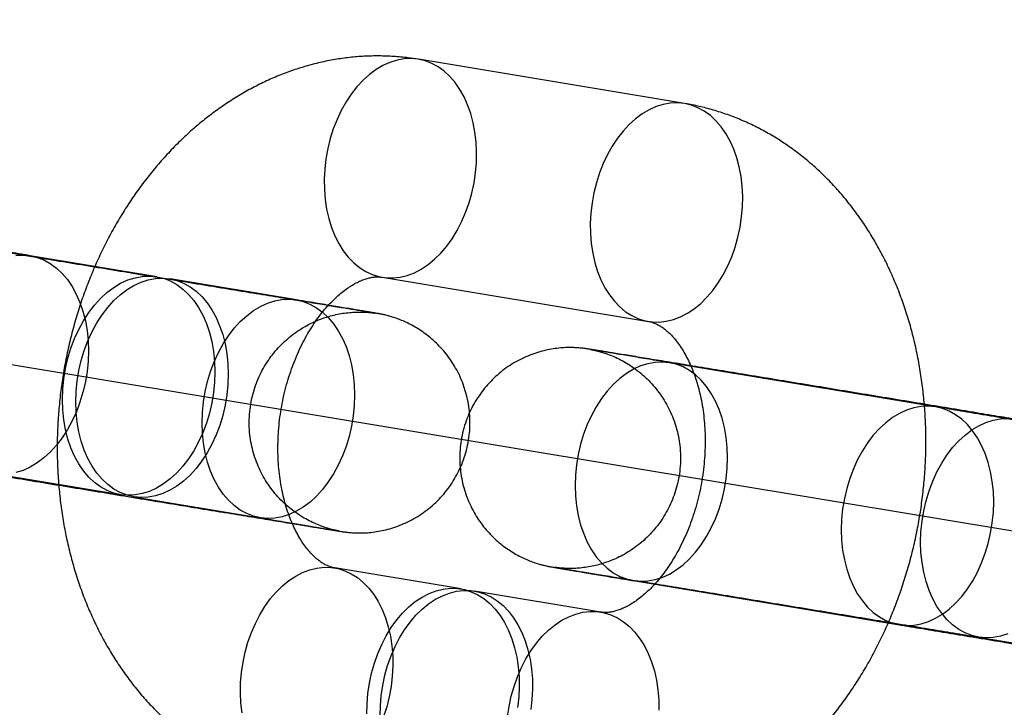
# Model space of a CAD drawing. Units: millimetres. Extents: x -1597 to 13450, y 510 to 47469.
# Drawn here: x 2818 to 2845, y 21204 to 21223 of the extents above; entities that cross this region are included whole.
import ezdxf

# ---------------------------------------------------------------- set-up
doc = ezdxf.new("R2010")
doc.units = ezdxf.units.MM

msp = doc.modelspace()

# ---------------------------------------------------------------- linework, layer by layer
at = {"color": 7, "linetype": 'Continuous'}
msp.add_line((3536.212, 21094.235), (2522.138, 21262.49), dxfattribs=at)
at = {"color": 7, "linetype": 'Continuous', "lineweight": 25}
for p, q in [((2835.9, 21220.568), (2828.666, 21221.768)), ((2821.552, 21215.864), (2818.116, 21216.434)), ((2825.35, 21215.234), (2821.914, 21215.804)), ((2827.684, 21215.849), (2834.918, 21214.649)), ((2842.723, 21212.329), (2835.49, 21213.529)), ((2817.134, 21210.515), (2820.57, 21209.945)), ((2820.931, 21209.885), (2824.367, 21209.315)), ((2829.826, 21207.384), (2826.39, 21207.954)), ((2834.507, 21207.61), (2841.741, 21206.41)), ((2833.624, 21206.754), (2830.188, 21207.324)), ((2843.898, 21206.074), (2847.334, 21205.504))]:
    msp.add_line(p, q, dxfattribs=at)
at = {"color": 7, "linetype": 'Continuous', "lineweight": 25, "flags": 128}
for points in [[(2828.663, 21221.769), (2828.473, 21221.786), (2828.279, 21221.778), (2828.085, 21221.744), (2827.892, 21221.683), (2827.701, 21221.598), (2827.514, 21221.488), (2827.333, 21221.354), (2827.16, 21221.198), (2826.995, 21221.021), (2826.841, 21220.825), (2826.698, 21220.611), (2826.569, 21220.381), (2826.454, 21220.137), (2826.353, 21219.882), (2826.269, 21219.617), (2826.202, 21219.345), (2826.151, 21219.068), (2826.119, 21218.789), (2826.105, 21218.51), (2826.109, 21218.234), (2826.131, 21217.963), (2826.171, 21217.699), (2826.228, 21217.445), (2826.303, 21217.203), (2826.394, 21216.976), (2826.501, 21216.764), (2826.623, 21216.57), (2826.758, 21216.396), (2826.906, 21216.243), (2827.065, 21216.113), (2827.233, 21216.006), (2827.41, 21215.924), (2827.594, 21215.867), (2827.782, 21215.836), (2827.975, 21215.831), (2828.169, 21215.853), (2828.363, 21215.9), (2828.555, 21215.973), (2828.744, 21216.071), (2828.928, 21216.193), (2829.105, 21216.338), (2829.275, 21216.505), (2829.434, 21216.691), (2829.583, 21216.897), (2829.719, 21217.119), (2829.841, 21217.356), (2829.949, 21217.606), (2830.042, 21217.867), (2830.118, 21218.135), (2830.177, 21218.41), (2830.218, 21218.688), (2830.241, 21218.967), (2830.246, 21219.245), (2830.233, 21219.519), (2830.202, 21219.787), (2830.153, 21220.046), (2830.087, 21220.294), (2830.004, 21220.529), (2829.905, 21220.749), (2829.791, 21220.952), (2829.662, 21221.137), (2829.52, 21221.3), (2829.367, 21221.442), (2829.203, 21221.561), (2829.03, 21221.655), (2828.85, 21221.725), (2828.663, 21221.769)], [(2835.897, 21220.568), (2835.706, 21220.586), (2835.513, 21220.578), (2835.319, 21220.543), (2835.125, 21220.483), (2834.934, 21220.398), (2834.748, 21220.288), (2834.567, 21220.154), (2834.393, 21219.998), (2834.229, 21219.821), (2834.075, 21219.625), (2833.932, 21219.411), (2833.803, 21219.181), (2833.687, 21218.937), (2833.587, 21218.681), (2833.503, 21218.417), (2833.435, 21218.145), (2833.385, 21217.868), (2833.353, 21217.589), (2833.338, 21217.31), (2833.342, 21217.034), (2833.364, 21216.763), (2833.404, 21216.499), (2833.462, 21216.245), (2833.537, 21216.003), (2833.628, 21215.775), (2833.735, 21215.564), (2833.857, 21215.37), (2833.992, 21215.196), (2834.139, 21215.043), (2834.298, 21214.912), (2834.467, 21214.806), (2834.644, 21214.724), (2834.827, 21214.667), (2835.016, 21214.636), (2835.208, 21214.631), (2835.402, 21214.653), (2835.596, 21214.7), (2835.789, 21214.773), (2835.978, 21214.871), (2836.162, 21214.993), (2836.339, 21215.138), (2836.508, 21215.304), (2836.668, 21215.491), (2836.816, 21215.697), (2836.952, 21215.919), (2837.075, 21216.156), (2837.183, 21216.406), (2837.275, 21216.666), (2837.351, 21216.935), (2837.41, 21217.21), (2837.451, 21217.488), (2837.475, 21217.767), (2837.48, 21218.045), (2837.467, 21218.319), (2837.436, 21218.587), (2837.387, 21218.846), (2837.321, 21219.094), (2837.238, 21219.329), (2837.138, 21219.549), (2837.024, 21219.752), (2836.896, 21219.936), (2836.754, 21220.1), (2836.601, 21220.242), (2836.437, 21220.361), (2836.264, 21220.455), (2836.083, 21220.524), (2835.897, 21220.568)], [(2817.723, 21216.444), (2817.919, 21216.453), (2818.113, 21216.435), (2818.302, 21216.39), (2818.485, 21216.319), (2818.66, 21216.222), (2818.826, 21216.1), (2818.981, 21215.955), (2819.124, 21215.787), (2819.253, 21215.598), (2819.367, 21215.39), (2819.466, 21215.164), (2819.548, 21214.924), (2819.612, 21214.67), (2819.659, 21214.405), (2819.687, 21214.132), (2819.696, 21213.853), (2819.687, 21213.57), (2819.659, 21213.287), (2819.613, 21213.005), (2819.548, 21212.728), (2819.466, 21212.457), (2819.368, 21212.195), (2819.253, 21211.946), (2819.124, 21211.71), (2818.982, 21211.489), (2818.827, 21211.287), (2818.661, 21211.105), (2818.486, 21210.944), (2818.303, 21210.807), (2818.114, 21210.693), (2817.92, 21210.604), (2817.724, 21210.542)], [(2820.573, 21209.944), (2820.384, 21209.989), (2820.201, 21210.06), (2820.026, 21210.157), (2819.86, 21210.279), (2819.705, 21210.424), (2819.562, 21210.592), (2819.433, 21210.781), (2819.319, 21210.989), (2819.22, 21211.215), (2819.138, 21211.456), (2819.073, 21211.71), (2819.027, 21211.974), (2818.999, 21212.247), (2818.989, 21212.527), (2818.999, 21212.809), (2819.027, 21213.092), (2819.073, 21213.374), (2819.138, 21213.652), (2819.219, 21213.922), (2819.318, 21214.184), (2819.432, 21214.434), (2819.561, 21214.67), (2819.704, 21214.89), (2819.859, 21215.092), (2820.025, 21215.274), (2820.2, 21215.435), (2820.383, 21215.573), (2820.572, 21215.686), (2820.766, 21215.775), (2820.962, 21215.837), (2821.159, 21215.873), (2821.355, 21215.882), (2821.549, 21215.865), (2821.738, 21215.82), (2821.921, 21215.749), (2822.096, 21215.652), (2822.262, 21215.53), (2822.417, 21215.385), (2822.56, 21215.217), (2822.689, 21215.028), (2822.803, 21214.82), (2822.902, 21214.594), (2822.984, 21214.353), (2823.048, 21214.1), (2823.095, 21213.835), (2823.123, 21213.562), (2823.132, 21213.283), (2823.123, 21213), (2823.095, 21212.717), (2823.048, 21212.435), (2822.984, 21212.157), (2822.902, 21211.887), (2822.804, 21211.625), (2822.689, 21211.375), (2822.56, 21211.139), (2822.418, 21210.919), (2822.263, 21210.717), (2822.097, 21210.535), (2821.922, 21210.374), (2821.739, 21210.236), (2821.55, 21210.123), (2821.356, 21210.034), (2821.16, 21209.972), (2820.963, 21209.936), (2820.767, 21209.927), (2820.573, 21209.944)], [(2820.935, 21209.884), (2820.746, 21209.929), (2820.563, 21210), (2820.387, 21210.097), (2820.221, 21210.219), (2820.066, 21210.364), (2819.924, 21210.532), (2819.795, 21210.721), (2819.68, 21210.929), (2819.582, 21211.155), (2819.5, 21211.396), (2819.435, 21211.65), (2819.389, 21211.914), (2819.361, 21212.187), (2819.351, 21212.467), (2819.36, 21212.749), (2819.388, 21213.032), (2819.435, 21213.314), (2819.499, 21213.592), (2819.581, 21213.862), (2819.68, 21214.124), (2819.794, 21214.374), (2819.923, 21214.61), (2820.066, 21214.83), (2820.221, 21215.032), (2820.386, 21215.214), (2820.562, 21215.375), (2820.745, 21215.513), (2820.934, 21215.626), (2821.127, 21215.715), (2821.323, 21215.777), (2821.521, 21215.813), (2821.717, 21215.822), (2821.91, 21215.805), (2822.1, 21215.76), (2822.283, 21215.689), (2822.458, 21215.592), (2822.624, 21215.47), (2822.779, 21215.325), (2822.921, 21215.157), (2823.05, 21214.968), (2823.165, 21214.76), (2823.263, 21214.534), (2823.345, 21214.293), (2823.41, 21214.039), (2823.456, 21213.775), (2823.484, 21213.502), (2823.494, 21213.223), (2823.485, 21212.94), (2823.457, 21212.657), (2823.41, 21212.375), (2823.346, 21212.097), (2823.264, 21211.827), (2823.165, 21211.565), (2823.051, 21211.315), (2822.922, 21211.079), (2822.779, 21210.859), (2822.624, 21210.657), (2822.459, 21210.475), (2822.284, 21210.314), (2822.101, 21210.176), (2821.911, 21210.063), (2821.718, 21209.974), (2821.522, 21209.912), (2821.324, 21209.876), (2821.128, 21209.867), (2820.935, 21209.884)], [(2824.371, 21209.314), (2824.182, 21209.359), (2823.998, 21209.43), (2823.823, 21209.527), (2823.657, 21209.649), (2823.502, 21209.794), (2823.36, 21209.962), (2823.231, 21210.151), (2823.116, 21210.359), (2823.018, 21210.585), (2822.936, 21210.826), (2822.871, 21211.079), (2822.825, 21211.344), (2822.797, 21211.617), (2822.787, 21211.896), (2822.796, 21212.179), (2822.824, 21212.462), (2822.871, 21212.744), (2822.935, 21213.022), (2823.017, 21213.292), (2823.116, 21213.554), (2823.23, 21213.804), (2823.359, 21214.04), (2823.502, 21214.26), (2823.657, 21214.462), (2823.822, 21214.644), (2823.998, 21214.805), (2824.18, 21214.943), (2824.37, 21215.056), (2824.563, 21215.145), (2824.759, 21215.207), (2824.957, 21215.243), (2825.153, 21215.252), (2825.346, 21215.235), (2825.535, 21215.19), (2825.718, 21215.119), (2825.894, 21215.022), (2826.06, 21214.9), (2826.215, 21214.755), (2826.357, 21214.587), (2826.486, 21214.398), (2826.601, 21214.19), (2826.699, 21213.964), (2826.781, 21213.723), (2826.846, 21213.469), (2826.892, 21213.205), (2826.92, 21212.932), (2826.93, 21212.652), (2826.921, 21212.37), (2826.893, 21212.086), (2826.846, 21211.805), (2826.782, 21211.527), (2826.7, 21211.257), (2826.601, 21210.995), (2826.487, 21210.745), (2826.358, 21210.509), (2826.215, 21210.289), (2826.06, 21210.087), (2825.895, 21209.905), (2825.719, 21209.744), (2825.536, 21209.606), (2825.347, 21209.493), (2825.154, 21209.404), (2824.958, 21209.342), (2824.76, 21209.306), (2824.564, 21209.296), (2824.371, 21209.314)], [(2834.511, 21207.609), (2834.704, 21207.591), (2834.9, 21207.6), (2835.098, 21207.636), (2835.294, 21207.699), (2835.487, 21207.788), (2835.676, 21207.901), (2835.859, 21208.039), (2836.035, 21208.2), (2836.2, 21208.382), (2836.355, 21208.584), (2836.498, 21208.804), (2836.627, 21209.04), (2836.741, 21209.29), (2836.84, 21209.552), (2836.922, 21209.822), (2836.986, 21210.1), (2837.033, 21210.381), (2837.061, 21210.665), (2837.07, 21210.947), (2837.06, 21211.226), (2837.032, 21211.5), (2836.986, 21211.764), (2836.921, 21212.018), (2836.839, 21212.259), (2836.741, 21212.485), (2836.626, 21212.693), (2836.497, 21212.882), (2836.355, 21213.05), (2836.2, 21213.195), (2836.034, 21213.317), (2835.858, 21213.414), (2835.675, 21213.485), (2835.486, 21213.529), (2835.293, 21213.547), (2835.097, 21213.538), (2834.899, 21213.502), (2834.703, 21213.44), (2834.51, 21213.351), (2834.32, 21213.237), (2834.138, 21213.1), (2833.962, 21212.939), (2833.797, 21212.757), (2833.642, 21212.555), (2833.499, 21212.334), (2833.37, 21212.098), (2833.256, 21211.849), (2833.157, 21211.587), (2833.075, 21211.316), (2833.011, 21211.039), (2832.964, 21210.757), (2832.936, 21210.474), (2832.927, 21210.191), (2832.937, 21209.912), (2832.965, 21209.639), (2833.011, 21209.374), (2833.076, 21209.12), (2833.158, 21208.88), (2833.256, 21208.654), (2833.371, 21208.446), (2833.5, 21208.257), (2833.642, 21208.089), (2833.797, 21207.944), (2833.963, 21207.822), (2834.138, 21207.725), (2834.321, 21207.654), (2834.511, 21207.609)], [(2841.744, 21206.409), (2841.938, 21206.391), (2842.134, 21206.4), (2842.331, 21206.436), (2842.527, 21206.499), (2842.721, 21206.587), (2842.91, 21206.701), (2843.093, 21206.839), (2843.268, 21207), (2843.434, 21207.182), (2843.589, 21207.384), (2843.732, 21207.604), (2843.861, 21207.84), (2843.975, 21208.09), (2844.073, 21208.351), (2844.155, 21208.622), (2844.22, 21208.9), (2844.266, 21209.181), (2844.294, 21209.465), (2844.304, 21209.747), (2844.294, 21210.026), (2844.266, 21210.299), (2844.219, 21210.564), (2844.155, 21210.818), (2844.073, 21211.059), (2843.974, 21211.284), (2843.86, 21211.492), (2843.731, 21211.681), (2843.588, 21211.849), (2843.433, 21211.995), (2843.267, 21212.117), (2843.092, 21212.213), (2842.909, 21212.285), (2842.72, 21212.329), (2842.526, 21212.347), (2842.33, 21212.338), (2842.133, 21212.302), (2841.937, 21212.24), (2841.743, 21212.151), (2841.554, 21212.037), (2841.371, 21211.899), (2841.196, 21211.739), (2841.03, 21211.556), (2840.875, 21211.354), (2840.733, 21211.134), (2840.604, 21210.898), (2840.489, 21210.648), (2840.391, 21210.387), (2840.309, 21210.116), (2840.244, 21209.839), (2840.198, 21209.557), (2840.17, 21209.274), (2840.161, 21208.991), (2840.17, 21208.712), (2840.198, 21208.439), (2840.245, 21208.174), (2840.309, 21207.92), (2840.391, 21207.68), (2840.49, 21207.454), (2840.604, 21207.246), (2840.733, 21207.057), (2840.876, 21206.889), (2841.031, 21206.743), (2841.197, 21206.622), (2841.372, 21206.525), (2841.555, 21206.454), (2841.744, 21206.409)], [(2843.901, 21206.074), (2843.712, 21206.119), (2843.529, 21206.19), (2843.354, 21206.286), (2843.188, 21206.408), (2843.033, 21206.554), (2842.89, 21206.722), (2842.761, 21206.911), (2842.647, 21207.119), (2842.548, 21207.344), (2842.466, 21207.585), (2842.402, 21207.839), (2842.355, 21208.104), (2842.327, 21208.377), (2842.318, 21208.656), (2842.327, 21208.938), (2842.355, 21209.222), (2842.402, 21209.504), (2842.466, 21209.781), (2842.548, 21210.052), (2842.646, 21210.313), (2842.761, 21210.563), (2842.89, 21210.799), (2843.032, 21211.019), (2843.187, 21211.221), (2843.353, 21211.403), (2843.528, 21211.564), (2843.711, 21211.702), (2843.9, 21211.816), (2844.094, 21211.904), (2844.29, 21211.967), (2844.487, 21212.003), (2844.684, 21212.012)], [(2823.872, 21204.016), (2823.841, 21204.284), (2823.828, 21204.558), (2823.833, 21204.836), (2823.856, 21205.115), (2823.898, 21205.393), (2823.957, 21205.668), (2824.033, 21205.937), (2824.125, 21206.197), (2824.233, 21206.447), (2824.355, 21206.684), (2824.492, 21206.906), (2824.64, 21207.112), (2824.8, 21207.299), (2824.969, 21207.465), (2825.146, 21207.61), (2825.33, 21207.732), (2825.519, 21207.83), (2825.712, 21207.903), (2825.906, 21207.95), (2826.1, 21207.972), (2826.292, 21207.967), (2826.481, 21207.936), (2826.664, 21207.879), (2826.841, 21207.797), (2827.01, 21207.691), (2827.168, 21207.56), (2827.316, 21207.407), (2827.451, 21207.233), (2827.573, 21207.04), (2827.68, 21206.828), (2827.771, 21206.6), (2827.846, 21206.358), (2827.903, 21206.104), (2827.944, 21205.84), (2827.966, 21205.569), (2827.97, 21205.293), (2827.955, 21205.014), (2827.923, 21204.735), (2827.873, 21204.458), (2827.805, 21204.186), (2827.721, 21203.922)], [(2827.264, 21203.988), (2827.269, 21204.266), (2827.292, 21204.545), (2827.334, 21204.823), (2827.393, 21205.098), (2827.469, 21205.367), (2827.561, 21205.627), (2827.669, 21205.877), (2827.791, 21206.114), (2827.928, 21206.336), (2828.076, 21206.542), (2828.236, 21206.729), (2828.405, 21206.895), (2828.582, 21207.04), (2828.766, 21207.162), (2828.955, 21207.26), (2829.148, 21207.333), (2829.342, 21207.38), (2829.536, 21207.402), (2829.728, 21207.397), (2829.916, 21207.366), (2830.1, 21207.309), (2830.277, 21207.227), (2830.446, 21207.121), (2830.604, 21206.99), (2830.752, 21206.837), (2830.887, 21206.663), (2831.009, 21206.469), (2831.116, 21206.258), (2831.207, 21206.03), (2831.282, 21205.788), (2831.339, 21205.534), (2831.38, 21205.27), (2831.402, 21204.999), (2831.405, 21204.723), (2831.391, 21204.444), (2831.359, 21204.165)], [(2827.626, 21203.928), (2827.631, 21204.206), (2827.654, 21204.485), (2827.695, 21204.763), (2827.754, 21205.038), (2827.83, 21205.307), (2827.923, 21205.567), (2828.03, 21205.817), (2828.153, 21206.054), (2828.289, 21206.276), (2828.438, 21206.482), (2828.597, 21206.669), (2828.767, 21206.835), (2828.944, 21206.98), (2829.128, 21207.102), (2829.317, 21207.2), (2829.509, 21207.273), (2829.703, 21207.32), (2829.897, 21207.342), (2830.089, 21207.337), (2830.278, 21207.306), (2830.462, 21207.249), (2830.639, 21207.167), (2830.807, 21207.061), (2830.966, 21206.93), (2831.114, 21206.777), (2831.249, 21206.603), (2831.371, 21206.409), (2831.477, 21206.198), (2831.569, 21205.97), (2831.643, 21205.728), (2831.701, 21205.474), (2831.741, 21205.21), (2831.763, 21204.939), (2831.767, 21204.663), (2831.753, 21204.384), (2831.721, 21204.105)], [(2831.09, 21203.915), (2831.131, 21204.193), (2831.19, 21204.468), (2831.266, 21204.736), (2831.359, 21204.997), (2831.466, 21205.247), (2831.589, 21205.484), (2831.725, 21205.706), (2831.874, 21205.912), (2832.033, 21206.098), (2832.203, 21206.265), (2832.38, 21206.41), (2832.564, 21206.532), (2832.753, 21206.63), (2832.945, 21206.703), (2833.139, 21206.75), (2833.333, 21206.772), (2833.525, 21206.767), (2833.714, 21206.736), (2833.898, 21206.679), (2834.075, 21206.597), (2834.243, 21206.491), (2834.402, 21206.36), (2834.55, 21206.207), (2834.685, 21206.033), (2834.807, 21205.839), (2834.913, 21205.628), (2835.005, 21205.4), (2835.079, 21205.158), (2835.137, 21204.904), (2835.177, 21204.64), (2835.199, 21204.369), (2835.203, 21204.093)], [(2844.685, 21206.164), (2844.488, 21206.101), (2844.291, 21206.065), (2844.095, 21206.056), (2843.901, 21206.074)]]:
    msp.add_lwpolyline(points, dxfattribs=at)
at = {"color": 7, "linetype": 'Continuous', "lineweight": 25}
for points, knots in [([(2828.666, 21221.768), (2828.574, 21221.782), (2828.35, 21221.817), (2827.991, 21221.849), (2827.592, 21221.863), (2827.192, 21221.854), (2826.793, 21221.821), (2826.394, 21221.765), (2825.997, 21221.685), (2825.603, 21221.583), (2825.212, 21221.458), (2824.825, 21221.311), (2824.443, 21221.14), (2824.067, 21220.948), (2823.698, 21220.733), (2823.336, 21220.498), (2822.983, 21220.24), (2822.639, 21219.963), (2822.306, 21219.665), (2821.984, 21219.349), (2821.674, 21219.013), (2821.377, 21218.661), (2821.094, 21218.291), (2820.825, 21217.907), (2820.571, 21217.507), (2820.333, 21217.094), (2820.111, 21216.669), (2819.906, 21216.233), (2819.718, 21215.786), (2819.547, 21215.33), (2819.394, 21214.866), (2819.26, 21214.396), (2819.144, 21213.919), (2819.046, 21213.438), (2818.968, 21212.953), (2818.908, 21212.465), (2818.868, 21211.976), (2818.847, 21211.486), (2818.846, 21210.997), (2818.864, 21210.509), (2818.902, 21210.024), (2818.959, 21209.543), (2819.037, 21209.066), (2819.134, 21208.596), (2819.25, 21208.134), (2819.387, 21207.679), (2819.542, 21207.235), (2819.717, 21206.801), (2819.91, 21206.38), (2820.121, 21205.972), (2820.351, 21205.579), (2820.597, 21205.202), (2820.86, 21204.841), (2821.138, 21204.499), (2821.431, 21204.176), (2821.738, 21203.872), (2822.058, 21203.589), (2822.39, 21203.327), (2822.733, 21203.087), (2823.085, 21202.869), (2823.447, 21202.673), (2823.817, 21202.5), (2824.194, 21202.35), (2824.576, 21202.224), (2824.957, 21202.122), (2825.236, 21202.064), (2825.384, 21202.039), (2825.408, 21202.035)], [0, 0, 0, 0, 0.0103952, 0.025129, 0.039859, 0.0545997, 0.0693658, 0.0841716, 0.0990305, 0.1139548, 0.1289555, 0.1440417, 0.1592208, 0.1744976, 0.1898746, 0.2053518, 0.2209267, 0.2365942, 0.2523474, 0.2681777, 0.2840753, 0.30003, 0.3160316, 0.3320702, 0.348137, 0.3642243, 0.3803256, 0.3964357, 0.4125501, 0.4286665, 0.444784, 0.4609023, 0.477022, 0.4931442, 0.5092705, 0.5254025, 0.5415415, 0.5576893, 0.5738473, 0.5900167, 0.606198, 0.6223912, 0.638595, 0.6548071, 0.6710224, 0.6872355, 0.7034391, 0.7196246, 0.7357818, 0.7518993, 0.7679651, 0.7839669, 0.7998926, 0.8157314, 0.8314738, 0.8471129, 0.8626441, 0.8780654, 0.8933781, 0.9085856, 0.9236944, 0.9387127, 0.9536509, 0.9685208, 0.9833353, 0.9973032, 1, 1, 1, 1]), ([(2832.641, 21200.835), (2832.734, 21200.821), (2832.958, 21200.786), (2833.317, 21200.754), (2833.716, 21200.74), (2834.116, 21200.749), (2834.515, 21200.782), (2834.914, 21200.838), (2835.311, 21200.918), (2835.705, 21201.02), (2836.096, 21201.145), (2836.483, 21201.293), (2836.865, 21201.463), (2837.241, 21201.655), (2837.61, 21201.87), (2837.972, 21202.106), (2838.325, 21202.363), (2838.669, 21202.64), (2839.002, 21202.938), (2839.324, 21203.255), (2839.634, 21203.59), (2839.931, 21203.942), (2840.214, 21204.312), (2840.483, 21204.697), (2840.737, 21205.096), (2840.975, 21205.509), (2841.197, 21205.934), (2841.402, 21206.37), (2841.59, 21206.817), (2841.761, 21207.273), (2841.913, 21207.737), (2842.048, 21208.207), (2842.164, 21208.684), (2842.261, 21209.165), (2842.34, 21209.65), (2842.4, 21210.138), (2842.44, 21210.627), (2842.461, 21211.117), (2842.462, 21211.606), (2842.444, 21212.094), (2842.406, 21212.579), (2842.348, 21213.06), (2842.271, 21213.537), (2842.174, 21214.007), (2842.057, 21214.47), (2841.921, 21214.924), (2841.766, 21215.368), (2841.591, 21215.802), (2841.398, 21216.223), (2841.187, 21216.631), (2840.957, 21217.024), (2840.711, 21217.401), (2840.448, 21217.762), (2840.17, 21218.104), (2839.877, 21218.427), (2839.57, 21218.731), (2839.25, 21219.014), (2838.918, 21219.276), (2838.575, 21219.516), (2838.222, 21219.734), (2837.861, 21219.93), (2837.491, 21220.103), (2837.114, 21220.253), (2836.732, 21220.379), (2836.351, 21220.481), (2836.072, 21220.539), (2835.924, 21220.564), (2835.9, 21220.568)], [0, 0, 0, 0, 0.0103952, 0.025129, 0.039859, 0.0545997, 0.0693658, 0.0841716, 0.0990305, 0.1139548, 0.1289555, 0.1440417, 0.1592208, 0.1744976, 0.1898746, 0.2053518, 0.2209267, 0.2365942, 0.2523474, 0.2681777, 0.2840753, 0.30003, 0.3160316, 0.3320702, 0.348137, 0.3642243, 0.3803256, 0.3964357, 0.4125501, 0.4286665, 0.444784, 0.4609023, 0.477022, 0.4931442, 0.5092705, 0.5254025, 0.5415415, 0.5576893, 0.5738473, 0.5900167, 0.606198, 0.6223912, 0.638595, 0.6548071, 0.6710224, 0.6872355, 0.7034391, 0.7196246, 0.7357818, 0.7518993, 0.7679651, 0.7839669, 0.7998926, 0.8157314, 0.8314738, 0.8471129, 0.8626441, 0.8780654, 0.8933781, 0.9085856, 0.9236944, 0.9387127, 0.9536509, 0.9685208, 0.9833353, 0.9973032, 1, 1, 1, 1]), ([(2818.116, 21216.434), (2818.064, 21216.443), (2817.912, 21216.468), (2817.648, 21216.512), (2817.321, 21216.566), (2816.981, 21216.622), (2816.629, 21216.68), (2816.266, 21216.741), (2815.893, 21216.802), (2815.512, 21216.865), (2815.124, 21216.929), (2814.729, 21216.994), (2814.331, 21217.06), (2813.929, 21217.126), (2813.525, 21217.193), (2813.122, 21217.259), (2812.719, 21217.326), (2812.318, 21217.392), (2811.921, 21217.457), (2811.53, 21217.522), (2811.145, 21217.585), (2810.767, 21217.647), (2810.399, 21217.707), (2810.04, 21217.766), (2809.694, 21217.823), (2809.36, 21217.878), (2809.04, 21217.93), (2808.734, 21217.98), (2808.445, 21218.028), (2808.172, 21218.072), (2807.918, 21218.114), (2807.682, 21218.152), (2807.465, 21218.188), (2807.269, 21218.22), (2807.093, 21218.248), (2806.938, 21218.273), (2806.805, 21218.295), (2806.693, 21218.313), (2806.602, 21218.327), (2806.54, 21218.337), (2806.498, 21218.343), (2806.466, 21218.348), (2806.433, 21218.353), (2806.396, 21218.357), (2806.353, 21218.362), (2806.293, 21218.369), (2806.209, 21218.375), (2806.092, 21218.381), (2805.94, 21218.381), (2805.759, 21218.37), (2805.564, 21218.347), (2805.357, 21218.307), (2805.145, 21218.251), (2804.927, 21218.175), (2804.708, 21218.079), (2804.495, 21217.964), (2804.288, 21217.83), (2804.092, 21217.678), (2803.907, 21217.509), (2803.737, 21217.325), (2803.582, 21217.126), (2803.444, 21216.915), (2803.324, 21216.692), (2803.219, 21216.452), (2803.135, 21216.198), (2803.072, 21215.931), (2803.035, 21215.665), (2803.022, 21215.4), (2803.031, 21215.139), (2803.063, 21214.885), (2803.115, 21214.637), (2803.187, 21214.399), (2803.277, 21214.17), (2803.383, 21213.954), (2803.503, 21213.75), (2803.637, 21213.56), (2803.782, 21213.385), (2803.936, 21213.224), (2804.097, 21213.079), (2804.262, 21212.95), (2804.43, 21212.837), (2804.598, 21212.739), (2804.762, 21212.657), (2804.919, 21212.59), (2805.061, 21212.538), (2805.18, 21212.501), (2805.273, 21212.476), (2805.34, 21212.459), (2805.389, 21212.448), (2805.426, 21212.441), (2805.455, 21212.435), (2805.48, 21212.43), (2805.505, 21212.425), (2805.537, 21212.42), (2805.583, 21212.412), (2805.654, 21212.399), (2805.75, 21212.383), (2805.869, 21212.363), (2806.011, 21212.339), (2806.174, 21212.312), (2806.358, 21212.281), (2806.562, 21212.247), (2806.786, 21212.21), (2807.029, 21212.169), (2807.29, 21212.126), (2807.53, 21212.086), (2807.685, 21212.06), (2807.743, 21212.051)], [0, 0, 0, 0, 0.006966, 0.020212, 0.033458, 0.046702, 0.059945, 0.073187, 0.086428, 0.099669, 0.112909, 0.126149, 0.139388, 0.152627, 0.165866, 0.179105, 0.192344, 0.205583, 0.218822, 0.232061, 0.245301, 0.258541, 0.271782, 0.285023, 0.298265, 0.311508, 0.324752, 0.337998, 0.351246, 0.364496, 0.37775, 0.391009, 0.404275, 0.417551, 0.430841, 0.444154, 0.457507, 0.470931, 0.484504, 0.49846, 0.506955, 0.513429, 0.51724, 0.519433, 0.521569, 0.523702, 0.526364, 0.530146, 0.535274, 0.541097, 0.547749, 0.554356, 0.561542, 0.569052, 0.576779, 0.584648, 0.592614, 0.600648, 0.608729, 0.616847, 0.62499, 0.633154, 0.641333, 0.649524, 0.658508, 0.667354, 0.676052, 0.684611, 0.693039, 0.701339, 0.709514, 0.717564, 0.725488, 0.733282, 0.740939, 0.748454, 0.755815, 0.763008, 0.770017, 0.776819, 0.783385, 0.789677, 0.795643, 0.801202, 0.806206, 0.810365, 0.813448, 0.815732, 0.817643, 0.819543, 0.821703, 0.824448, 0.828306, 0.834263, 0.845293, 0.858815, 0.871839, 0.885608, 0.899109, 0.912496, 0.925828, 0.939128, 0.95241, 0.96568, 0.978941, 0.992197, 1, 1, 1, 1]), ([(2824.367, 21209.315), (2824.419, 21209.306), (2824.568, 21209.282), (2824.802, 21209.243), (2825.063, 21209.199), (2825.305, 21209.159), (2825.528, 21209.122), (2825.73, 21209.088), (2825.912, 21209.058), (2826.072, 21209.031), (2826.209, 21209.008), (2826.324, 21208.989), (2826.414, 21208.973), (2826.474, 21208.963), (2826.506, 21208.957), (2826.516, 21208.956), (2826.512, 21208.956), (2826.5, 21208.959), (2826.481, 21208.962), (2826.452, 21208.968), (2826.409, 21208.977), (2826.35, 21208.991), (2826.265, 21209.013), (2826.149, 21209.047), (2826.001, 21209.098), (2825.83, 21209.169), (2825.65, 21209.257), (2825.466, 21209.364), (2825.283, 21209.489), (2825.101, 21209.634), (2824.927, 21209.797), (2824.763, 21209.978), (2824.613, 21210.173), (2824.478, 21210.382), (2824.36, 21210.603), (2824.261, 21210.833), (2824.181, 21211.072), (2824.121, 21211.318), (2824.081, 21211.577), (2824.063, 21211.848), (2824.071, 21212.125), (2824.103, 21212.396), (2824.159, 21212.658), (2824.237, 21212.91), (2824.334, 21213.151), (2824.45, 21213.379), (2824.583, 21213.593), (2824.731, 21213.792), (2824.892, 21213.976), (2825.065, 21214.143), (2825.247, 21214.293), (2825.436, 21214.426), (2825.63, 21214.541), (2825.828, 21214.64), (2826.027, 21214.721), (2826.225, 21214.786), (2826.42, 21214.836), (2826.608, 21214.871), (2826.787, 21214.893), (2826.953, 21214.904), (2827.098, 21214.905), (2827.216, 21214.901), (2827.303, 21214.895), (2827.366, 21214.89), (2827.41, 21214.885), (2827.443, 21214.881), (2827.466, 21214.878), (2827.481, 21214.875), (2827.49, 21214.874), (2827.49, 21214.874), (2827.475, 21214.876), (2827.441, 21214.882), (2827.383, 21214.891), (2827.299, 21214.904), (2827.189, 21214.922), (2827.055, 21214.944), (2826.897, 21214.969), (2826.718, 21214.998), (2826.517, 21215.031), (2826.296, 21215.067), (2826.055, 21215.106), (2825.796, 21215.149), (2825.519, 21215.194), (2825.225, 21215.242), (2824.915, 21215.293), (2824.591, 21215.346), (2824.253, 21215.401), (2823.903, 21215.459), (2823.542, 21215.518), (2823.171, 21215.579), (2822.791, 21215.642), (2822.404, 21215.705), (2822.011, 21215.77), (2821.614, 21215.835), (2821.213, 21215.901), (2820.81, 21215.968), (2820.406, 21216.034), (2820.003, 21216.101), (2819.603, 21216.167), (2819.206, 21216.232), (2818.814, 21216.297), (2818.429, 21216.361), (2818.051, 21216.423), (2817.681, 21216.484), (2817.323, 21216.544), (2816.975, 21216.601), (2816.64, 21216.656), (2816.325, 21216.709), (2816.1, 21216.746), (2815.983, 21216.765), (2815.959, 21216.769)], [0, 0, 0, 0, 0.006971, 0.020213, 0.033454, 0.046689, 0.059918, 0.073138, 0.086344, 0.099528, 0.112678, 0.125766, 0.138735, 0.151449, 0.161258, 0.168266, 0.172794, 0.176031, 0.178554, 0.180694, 0.182721, 0.184845, 0.1876, 0.191572, 0.196823, 0.20286, 0.209564, 0.216287, 0.223548, 0.231115, 0.238885, 0.246789, 0.254785, 0.262845, 0.270951, 0.279091, 0.287256, 0.295441, 0.30364, 0.312767, 0.321755, 0.330584, 0.339266, 0.347811, 0.356226, 0.364514, 0.372676, 0.380714, 0.388623, 0.396401, 0.404042, 0.411536, 0.418873, 0.426039, 0.433015, 0.439776, 0.446293, 0.452524, 0.458411, 0.463861, 0.468696, 0.472591, 0.475419, 0.477541, 0.479363, 0.481226, 0.483366, 0.486092, 0.489801, 0.494987, 0.502159, 0.511525, 0.522682, 0.534901, 0.547636, 0.56061, 0.5737, 0.586851, 0.600037, 0.613245, 0.626466, 0.639696, 0.652932, 0.666174, 0.679418, 0.692665, 0.705914, 0.719164, 0.732416, 0.745668, 0.758922, 0.772175, 0.785429, 0.798684, 0.811939, 0.825194, 0.838449, 0.851704, 0.864958, 0.878213, 0.891468, 0.904722, 0.917976, 0.931229, 0.944482, 0.957734, 0.970984, 0.984234, 0.996784, 1, 1, 1, 1]), ([(2826.39, 21207.954), (2826.379, 21207.956), (2826.335, 21207.964), (2826.26, 21207.985), (2826.163, 21208.026), (2826.068, 21208.078), (2825.972, 21208.143), (2825.872, 21208.225), (2825.767, 21208.325), (2825.659, 21208.447), (2825.553, 21208.587), (2825.45, 21208.744), (2825.351, 21208.919), (2825.257, 21209.112), (2825.17, 21209.321), (2825.09, 21209.545), (2825.021, 21209.785), (2824.961, 21210.038), (2824.913, 21210.303), (2824.877, 21210.578), (2824.855, 21210.862), (2824.845, 21211.153), (2824.85, 21211.449), (2824.868, 21211.748), (2824.901, 21212.048), (2824.947, 21212.347), (2825.008, 21212.644), (2825.081, 21212.935), (2825.168, 21213.22), (2825.266, 21213.496), (2825.375, 21213.762), (2825.493, 21214.016), (2825.621, 21214.256), (2825.756, 21214.482), (2825.896, 21214.691), (2826.041, 21214.884), (2826.188, 21215.059), (2826.337, 21215.216), (2826.485, 21215.355), (2826.631, 21215.475), (2826.773, 21215.577), (2826.91, 21215.661), (2827.04, 21215.729), (2827.163, 21215.782), (2827.279, 21215.82), (2827.387, 21215.845), (2827.489, 21215.859), (2827.589, 21215.861), (2827.651, 21215.853), (2827.684, 21215.849)], [0, 0, 0, 0, 0.009935, 0.042787, 0.070341, 0.095038, 0.117841, 0.139352, 0.162028, 0.183697, 0.20468, 0.225214, 0.245459, 0.265528, 0.2855, 0.305431, 0.32536, 0.345303, 0.365281, 0.385304, 0.405374, 0.425491, 0.44565, 0.465843, 0.48606, 0.50629, 0.526521, 0.546737, 0.566926, 0.587077, 0.607182, 0.627234, 0.64723, 0.667171, 0.687062, 0.706916, 0.726756, 0.746606, 0.766502, 0.786502, 0.806681, 0.82714, 0.848016, 0.86949, 0.891817, 0.915361, 0.940676, 0.968679, 1, 1, 1, 1]), ([(2814.977, 21210.85), (2815.029, 21210.842), (2815.181, 21210.816), (2815.445, 21210.773), (2815.771, 21210.719), (2816.111, 21210.662), (2816.463, 21210.604), (2816.827, 21210.544), (2817.199, 21210.482), (2817.581, 21210.419), (2817.969, 21210.355), (2818.363, 21210.29), (2818.762, 21210.224), (2819.164, 21210.158), (2819.567, 21210.092), (2819.971, 21210.025), (2820.374, 21209.959), (2820.774, 21209.893), (2821.171, 21209.827), (2821.563, 21209.763), (2821.948, 21209.7), (2822.326, 21209.638), (2822.694, 21209.577), (2823.052, 21209.518), (2823.399, 21209.461), (2823.733, 21209.407), (2824.053, 21209.354), (2824.358, 21209.304), (2824.648, 21209.257), (2824.92, 21209.212), (2825.175, 21209.171), (2825.411, 21209.132), (2825.627, 21209.097), (2825.824, 21209.065), (2826, 21209.036), (2826.155, 21209.011), (2826.288, 21208.99), (2826.4, 21208.972), (2826.491, 21208.957), (2826.552, 21208.948), (2826.595, 21208.941), (2826.626, 21208.937), (2826.66, 21208.932), (2826.696, 21208.927), (2826.74, 21208.922), (2826.8, 21208.916), (2826.884, 21208.909), (2827.001, 21208.904), (2827.152, 21208.904), (2827.333, 21208.914), (2827.528, 21208.938), (2827.735, 21208.977), (2827.948, 21209.034), (2828.166, 21209.11), (2828.384, 21209.205), (2828.598, 21209.321), (2828.805, 21209.455), (2829.001, 21209.606), (2829.185, 21209.775), (2829.356, 21209.959), (2829.511, 21210.158), (2829.649, 21210.37), (2829.769, 21210.592), (2829.873, 21210.832), (2829.958, 21211.087), (2830.02, 21211.353), (2830.058, 21211.62), (2830.071, 21211.884), (2830.061, 21212.145), (2830.029, 21212.4), (2829.977, 21212.647), (2829.906, 21212.886), (2829.816, 21213.114), (2829.71, 21213.331), (2829.589, 21213.534), (2829.456, 21213.724), (2829.311, 21213.9), (2829.157, 21214.06), (2828.996, 21214.205), (2828.83, 21214.334), (2828.662, 21214.448), (2828.495, 21214.545), (2828.33, 21214.627), (2828.174, 21214.694), (2828.032, 21214.746), (2827.912, 21214.784), (2827.82, 21214.809), (2827.753, 21214.825), (2827.704, 21214.836), (2827.667, 21214.844), (2827.637, 21214.85), (2827.612, 21214.855), (2827.587, 21214.859), (2827.555, 21214.865), (2827.51, 21214.873), (2827.439, 21214.885), (2827.342, 21214.902), (2827.224, 21214.922), (2827.081, 21214.946), (2826.918, 21214.973), (2826.734, 21215.004), (2826.53, 21215.038), (2826.307, 21215.075), (2826.064, 21215.115), (2825.803, 21215.159), (2825.563, 21215.199), (2825.407, 21215.224), (2825.35, 21215.234)], [0, 0, 0, 0, 0.0069655, 0.020212, 0.033458, 0.0467023, 0.0599453, 0.0731873, 0.0864284, 0.0996689, 0.1129089, 0.1261485, 0.1393878, 0.152627, 0.165866, 0.1791049, 0.1923439, 0.2055829, 0.2188221, 0.2320614, 0.2453011, 0.2585411, 0.2717817, 0.2850228, 0.2982648, 0.3115077, 0.3247519, 0.3379977, 0.3512456, 0.3644962, 0.3777503, 0.3910093, 0.4042751, 0.4175507, 0.4308409, 0.4441543, 0.4575066, 0.4709305, 0.4845037, 0.49846, 0.5069552, 0.5134292, 0.5172398, 0.519433, 0.5215686, 0.523702, 0.5263643, 0.5301456, 0.5352742, 0.5410966, 0.5477492, 0.5543558, 0.561542, 0.5690521, 0.5767787, 0.584648, 0.592614, 0.6006475, 0.6087294, 0.6168467, 0.6249904, 0.6331542, 0.6413332, 0.6495237, 0.6585076, 0.6673541, 0.6760519, 0.6846111, 0.6930386, 0.7013389, 0.7095141, 0.7175644, 0.7254881, 0.7332816, 0.7409395, 0.7484539, 0.7558146, 0.7630079, 0.7700167, 0.7768187, 0.7833848, 0.7896771, 0.7956428, 0.8012016, 0.8062056, 0.8103647, 0.8134481, 0.8157319, 0.8176434, 0.8195433, 0.8217027, 0.824448, 0.8283063, 0.8342631, 0.8452927, 0.8588154, 0.8718391, 0.8856077, 0.8991089, 0.9124965, 0.925828, 0.9391285, 0.9524101, 0.9656796, 0.9789409, 0.9921965, 1, 1, 1, 1]), ([(2834.918, 21214.649), (2834.928, 21214.647), (2834.973, 21214.639), (2835.047, 21214.618), (2835.145, 21214.577), (2835.24, 21214.525), (2835.336, 21214.46), (2835.436, 21214.378), (2835.54, 21214.278), (2835.648, 21214.156), (2835.755, 21214.016), (2835.858, 21213.859), (2835.957, 21213.684), (2836.051, 21213.491), (2836.138, 21213.282), (2836.217, 21213.058), (2836.287, 21212.818), (2836.347, 21212.565), (2836.395, 21212.3), (2836.43, 21212.025), (2836.453, 21211.741), (2836.463, 21211.45), (2836.458, 21211.154), (2836.44, 21210.855), (2836.407, 21210.555), (2836.361, 21210.256), (2836.3, 21209.959), (2836.227, 21209.668), (2836.14, 21209.383), (2836.042, 21209.107), (2835.933, 21208.841), (2835.814, 21208.587), (2835.687, 21208.347), (2835.552, 21208.122), (2835.412, 21207.912), (2835.267, 21207.719), (2835.119, 21207.544), (2834.971, 21207.387), (2834.823, 21207.249), (2834.677, 21207.128), (2834.535, 21207.026), (2834.398, 21206.942), (2834.268, 21206.874), (2834.145, 21206.821), (2834.029, 21206.783), (2833.921, 21206.758), (2833.819, 21206.745), (2833.719, 21206.742), (2833.657, 21206.75), (2833.624, 21206.754)], [0, 0, 0, 0, 0.009935, 0.042787, 0.070341, 0.095038, 0.117841, 0.139352, 0.162028, 0.183697, 0.20468, 0.225214, 0.245459, 0.265528, 0.2855, 0.305431, 0.32536, 0.345303, 0.365281, 0.385304, 0.405374, 0.425491, 0.44565, 0.465843, 0.48606, 0.50629, 0.526521, 0.546737, 0.566926, 0.587077, 0.607182, 0.627234, 0.64723, 0.667171, 0.687062, 0.706916, 0.726756, 0.746606, 0.766502, 0.786502, 0.806681, 0.82714, 0.848016, 0.86949, 0.891817, 0.915361, 0.940676, 0.968679, 1, 1, 1, 1]), ([(2844.88, 21211.993), (2844.828, 21212.002), (2844.676, 21212.027), (2844.412, 21212.071), (2844.086, 21212.125), (2843.746, 21212.181), (2843.393, 21212.24), (2843.03, 21212.3), (2842.658, 21212.361), (2842.276, 21212.424), (2841.888, 21212.489), (2841.494, 21212.554), (2841.095, 21212.619), (2840.693, 21212.686), (2840.29, 21212.752), (2839.886, 21212.819), (2839.483, 21212.885), (2839.083, 21212.951), (2838.686, 21213.016), (2838.294, 21213.081), (2837.909, 21213.144), (2837.531, 21213.206), (2837.163, 21213.267), (2836.805, 21213.325), (2836.458, 21213.382), (2836.124, 21213.437), (2835.804, 21213.49), (2835.499, 21213.54), (2835.209, 21213.587), (2834.937, 21213.631), (2834.682, 21213.673), (2834.446, 21213.712), (2834.23, 21213.747), (2834.033, 21213.779), (2833.857, 21213.807), (2833.702, 21213.832), (2833.569, 21213.854), (2833.457, 21213.872), (2833.366, 21213.886), (2833.305, 21213.896), (2833.262, 21213.903), (2833.231, 21213.907), (2833.197, 21213.912), (2833.161, 21213.917), (2833.117, 21213.922), (2833.057, 21213.928), (2832.973, 21213.934), (2832.856, 21213.94), (2832.705, 21213.94), (2832.524, 21213.93), (2832.329, 21213.906), (2832.122, 21213.867), (2831.909, 21213.81), (2831.691, 21213.734), (2831.473, 21213.638), (2831.259, 21213.523), (2831.052, 21213.389), (2830.856, 21213.237), (2830.672, 21213.069), (2830.501, 21212.884), (2830.346, 21212.686), (2830.208, 21212.474), (2830.088, 21212.252), (2829.984, 21212.012), (2829.899, 21211.757), (2829.837, 21211.491), (2829.799, 21211.224), (2829.786, 21210.959), (2829.796, 21210.699), (2829.827, 21210.444), (2829.88, 21210.196), (2829.951, 21209.958), (2830.041, 21209.73), (2830.147, 21209.513), (2830.268, 21209.309), (2830.401, 21209.119), (2830.546, 21208.944), (2830.7, 21208.783), (2830.861, 21208.638), (2831.027, 21208.509), (2831.195, 21208.396), (2831.362, 21208.299), (2831.527, 21208.216), (2831.683, 21208.149), (2831.825, 21208.098), (2831.945, 21208.06), (2832.037, 21208.035), (2832.104, 21208.019), (2832.153, 21208.008), (2832.19, 21208), (2832.22, 21207.994), (2832.245, 21207.989), (2832.27, 21207.985), (2832.302, 21207.979), (2832.347, 21207.971), (2832.418, 21207.959), (2832.515, 21207.942), (2832.633, 21207.922), (2832.776, 21207.898), (2832.939, 21207.871), (2833.123, 21207.84), (2833.327, 21207.806), (2833.55, 21207.769), (2833.793, 21207.728), (2834.054, 21207.685), (2834.294, 21207.645), (2834.45, 21207.619), (2834.507, 21207.61)], [0, 0, 0, 0, 0.006966, 0.020212, 0.033458, 0.046702, 0.059945, 0.073187, 0.086428, 0.099669, 0.112909, 0.126149, 0.139388, 0.152627, 0.165866, 0.179105, 0.192344, 0.205583, 0.218822, 0.232061, 0.245301, 0.258541, 0.271782, 0.285023, 0.298265, 0.311508, 0.324752, 0.337998, 0.351246, 0.364496, 0.37775, 0.391009, 0.404275, 0.417551, 0.430841, 0.444154, 0.457507, 0.470931, 0.484504, 0.49846, 0.506955, 0.513429, 0.51724, 0.519433, 0.521569, 0.523702, 0.526364, 0.530146, 0.535274, 0.541097, 0.547749, 0.554356, 0.561542, 0.569052, 0.576779, 0.584648, 0.592614, 0.600648, 0.608729, 0.616847, 0.62499, 0.633154, 0.641333, 0.649524, 0.658508, 0.667354, 0.676052, 0.684611, 0.693039, 0.701339, 0.709514, 0.717564, 0.725488, 0.733282, 0.740939, 0.748454, 0.755815, 0.763008, 0.770017, 0.776819, 0.783385, 0.789677, 0.795643, 0.801202, 0.806206, 0.810365, 0.813448, 0.815732, 0.817643, 0.819543, 0.821703, 0.824448, 0.828306, 0.834263, 0.845293, 0.858815, 0.871839, 0.885608, 0.899109, 0.912496, 0.925828, 0.939128, 0.95241, 0.96568, 0.978941, 0.992197, 1, 1, 1, 1]), ([(2835.49, 21213.529), (2835.438, 21213.537), (2835.289, 21213.562), (2835.055, 21213.601), (2834.794, 21213.644), (2834.552, 21213.685), (2834.329, 21213.722), (2834.127, 21213.756), (2833.945, 21213.786), (2833.785, 21213.813), (2833.648, 21213.836), (2833.533, 21213.855), (2833.443, 21213.87), (2833.383, 21213.881), (2833.351, 21213.886), (2833.341, 21213.888), (2833.345, 21213.887), (2833.357, 21213.885), (2833.376, 21213.882), (2833.405, 21213.876), (2833.447, 21213.867), (2833.507, 21213.853), (2833.592, 21213.831), (2833.708, 21213.797), (2833.856, 21213.745), (2834.027, 21213.675), (2834.207, 21213.587), (2834.391, 21213.48), (2834.574, 21213.355), (2834.756, 21213.21), (2834.93, 21213.046), (2835.094, 21212.866), (2835.244, 21212.671), (2835.379, 21212.462), (2835.497, 21212.241), (2835.596, 21212.01), (2835.676, 21211.771), (2835.736, 21211.526), (2835.776, 21211.267), (2835.794, 21210.996), (2835.786, 21210.719), (2835.754, 21210.448), (2835.698, 21210.186), (2835.62, 21209.934), (2835.523, 21209.693), (2835.407, 21209.465), (2835.274, 21209.251), (2835.126, 21209.052), (2834.965, 21208.868), (2834.792, 21208.701), (2834.61, 21208.551), (2834.421, 21208.418), (2834.227, 21208.303), (2834.029, 21208.204), (2833.83, 21208.123), (2833.632, 21208.058), (2833.437, 21208.008), (2833.249, 21207.973), (2833.07, 21207.951), (2832.904, 21207.94), (2832.759, 21207.939), (2832.641, 21207.943), (2832.554, 21207.949), (2832.491, 21207.954), (2832.447, 21207.959), (2832.414, 21207.963), (2832.391, 21207.966), (2832.375, 21207.968), (2832.367, 21207.97), (2832.367, 21207.97), (2832.382, 21207.967), (2832.416, 21207.962), (2832.474, 21207.953), (2832.558, 21207.939), (2832.668, 21207.922), (2832.802, 21207.9), (2832.96, 21207.875), (2833.139, 21207.845), (2833.34, 21207.813), (2833.561, 21207.777), (2833.802, 21207.737), (2834.061, 21207.695), (2834.338, 21207.65), (2834.632, 21207.602), (2834.942, 21207.551), (2835.266, 21207.498), (2835.603, 21207.442), (2835.954, 21207.385), (2836.315, 21207.326), (2836.686, 21207.265), (2837.066, 21207.202), (2837.453, 21207.139), (2837.846, 21207.074), (2838.243, 21207.008), (2838.644, 21206.942), (2839.047, 21206.876), (2839.451, 21206.81), (2839.854, 21206.743), (2840.254, 21206.677), (2840.651, 21206.612), (2841.043, 21206.547), (2841.428, 21206.483), (2841.806, 21206.421), (2842.176, 21206.36), (2842.534, 21206.3), (2842.882, 21206.243), (2843.217, 21206.187), (2843.532, 21206.135), (2843.757, 21206.098), (2843.874, 21206.078), (2843.898, 21206.074)], [0, 0, 0, 0, 0.006971, 0.020213, 0.033454, 0.046689, 0.059918, 0.073138, 0.086344, 0.099528, 0.112678, 0.125766, 0.138735, 0.151449, 0.161258, 0.168266, 0.172794, 0.176031, 0.178554, 0.180694, 0.182721, 0.184845, 0.1876, 0.191572, 0.196823, 0.20286, 0.209564, 0.216287, 0.223548, 0.231115, 0.238885, 0.246789, 0.254785, 0.262845, 0.270951, 0.279091, 0.287256, 0.295441, 0.30364, 0.312767, 0.321755, 0.330584, 0.339266, 0.347811, 0.356226, 0.364514, 0.372676, 0.380714, 0.388623, 0.396401, 0.404042, 0.411536, 0.418873, 0.426039, 0.433015, 0.439776, 0.446293, 0.452524, 0.458411, 0.463861, 0.468696, 0.472591, 0.475419, 0.477541, 0.479363, 0.481226, 0.483366, 0.486092, 0.489801, 0.494987, 0.502159, 0.511525, 0.522682, 0.534901, 0.547636, 0.56061, 0.5737, 0.586851, 0.600037, 0.613245, 0.626466, 0.639696, 0.652932, 0.666174, 0.679418, 0.692665, 0.705914, 0.719164, 0.732416, 0.745668, 0.758922, 0.772175, 0.785429, 0.798684, 0.811939, 0.825194, 0.838449, 0.851704, 0.864958, 0.878213, 0.891468, 0.904722, 0.917976, 0.931229, 0.944482, 0.957734, 0.970984, 0.984234, 0.996784, 1, 1, 1, 1]), ([(2851.132, 21204.874), (2851.183, 21204.866), (2851.332, 21204.841), (2851.566, 21204.802), (2851.827, 21204.759), (2852.069, 21204.718), (2852.292, 21204.681), (2852.495, 21204.647), (2852.676, 21204.617), (2852.836, 21204.59), (2852.974, 21204.567), (2853.088, 21204.548), (2853.178, 21204.533), (2853.239, 21204.522), (2853.271, 21204.517), (2853.28, 21204.515), (2853.277, 21204.516), (2853.265, 21204.518), (2853.245, 21204.522), (2853.216, 21204.527), (2853.174, 21204.537), (2853.114, 21204.55), (2853.03, 21204.572), (2852.913, 21204.607), (2852.765, 21204.658), (2852.594, 21204.728), (2852.415, 21204.817), (2852.231, 21204.923), (2852.047, 21205.048), (2851.866, 21205.193), (2851.691, 21205.357), (2851.528, 21205.537), (2851.377, 21205.732), (2851.242, 21205.941), (2851.125, 21206.162), (2851.025, 21206.393), (2850.945, 21206.632), (2850.886, 21206.877), (2850.845, 21207.137), (2850.828, 21207.407), (2850.835, 21207.684), (2850.868, 21207.955), (2850.924, 21208.217), (2851.001, 21208.469), (2851.099, 21208.71), (2851.215, 21208.938), (2851.348, 21209.152), (2851.496, 21209.352), (2851.657, 21209.535), (2851.829, 21209.702), (2852.011, 21209.852), (2852.2, 21209.985), (2852.395, 21210.1), (2852.593, 21210.199), (2852.792, 21210.28), (2852.989, 21210.345), (2853.184, 21210.395), (2853.372, 21210.43), (2853.551, 21210.452), (2853.717, 21210.463), (2853.863, 21210.464), (2853.98, 21210.46), (2854.068, 21210.455), (2854.13, 21210.449), (2854.175, 21210.444), (2854.207, 21210.44), (2854.23, 21210.437), (2854.246, 21210.435), (2854.255, 21210.433), (2854.254, 21210.433), (2854.24, 21210.436), (2854.206, 21210.441), (2854.148, 21210.45), (2854.064, 21210.464), (2853.953, 21210.481), (2853.819, 21210.503), (2853.662, 21210.529), (2853.482, 21210.558), (2853.281, 21210.59), (2853.06, 21210.626), (2852.819, 21210.666), (2852.56, 21210.708), (2852.283, 21210.753), (2851.989, 21210.801), (2851.68, 21210.852), (2851.356, 21210.905), (2851.018, 21210.961), (2850.668, 21211.018), (2850.307, 21211.077), (2849.936, 21211.138), (2849.556, 21211.201), (2849.169, 21211.264), (2848.776, 21211.329), (2848.378, 21211.395), (2847.977, 21211.461), (2847.574, 21211.527), (2847.17, 21211.594), (2846.768, 21211.66), (2846.367, 21211.726), (2845.971, 21211.791), (2845.579, 21211.856), (2845.193, 21211.92), (2844.815, 21211.982), (2844.446, 21212.043), (2844.087, 21212.103), (2843.739, 21212.16), (2843.404, 21212.216), (2843.089, 21212.268), (2842.865, 21212.305), (2842.747, 21212.325), (2842.723, 21212.329)], [0, 0, 0, 0, 0.0069714, 0.0202134, 0.0334536, 0.0466892, 0.0599182, 0.0731379, 0.0863439, 0.0995285, 0.112678, 0.1257659, 0.1387353, 0.1514491, 0.1612583, 0.168266, 0.1727944, 0.1760314, 0.1785538, 0.1806936, 0.1827208, 0.1848451, 0.1876004, 0.1915723, 0.1968231, 0.20286, 0.2095637, 0.2162868, 0.2235484, 0.2311151, 0.238885, 0.2467892, 0.254785, 0.2628449, 0.2709509, 0.2790909, 0.2872562, 0.2954407, 0.3036398, 0.312767, 0.3217549, 0.3305836, 0.3392659, 0.3478112, 0.3562259, 0.3645137, 0.3726764, 0.3807137, 0.3886234, 0.3964014, 0.4040418, 0.4115362, 0.4188734, 0.426039, 0.4330147, 0.4397765, 0.4462934, 0.4525243, 0.458411, 0.463861, 0.4686958, 0.4725913, 0.4754192, 0.4775407, 0.4793629, 0.4812256, 0.4833662, 0.4860918, 0.4898011, 0.4949867, 0.5021587, 0.5115251, 0.522682, 0.5349013, 0.5476362, 0.5606098, 0.5736997, 0.586851, 0.6000372, 0.6132446, 0.6264657, 0.6396959, 0.6529325, 0.6661736, 0.6794181, 0.6926651, 0.705914, 0.7191644, 0.7324159, 0.7456684, 0.7589215, 0.7721753, 0.7854294, 0.7986839, 0.8119387, 0.8251936, 0.8384486, 0.8517036, 0.8649585, 0.8782132, 0.8914678, 0.904722, 0.9179759, 0.9312292, 0.9444819, 0.9577337, 0.9709845, 0.984234, 0.9967836, 1, 1, 1, 1]), ([(2841.741, 21206.41), (2841.793, 21206.401), (2841.945, 21206.376), (2842.209, 21206.332), (2842.536, 21206.278), (2842.876, 21206.222), (2843.228, 21206.163), (2843.591, 21206.103), (2843.964, 21206.042), (2844.345, 21205.979), (2844.733, 21205.915), (2845.128, 21205.849), (2845.526, 21205.784), (2845.928, 21205.717), (2846.332, 21205.651), (2846.735, 21205.584), (2847.138, 21205.518), (2847.539, 21205.452), (2847.936, 21205.387), (2848.327, 21205.322), (2848.712, 21205.259), (2849.09, 21205.197), (2849.458, 21205.136), (2849.816, 21205.078), (2850.163, 21205.021), (2850.497, 21204.966), (2850.817, 21204.913), (2851.123, 21204.863), (2851.412, 21204.816), (2851.684, 21204.772), (2851.939, 21204.73), (2852.175, 21204.691), (2852.392, 21204.656), (2852.588, 21204.624), (2852.764, 21204.596), (2852.919, 21204.571), (2853.052, 21204.549), (2853.164, 21204.531), (2853.255, 21204.517), (2853.317, 21204.507), (2853.359, 21204.5), (2853.391, 21204.496), (2853.424, 21204.491), (2853.461, 21204.486), (2853.504, 21204.481), (2853.564, 21204.475), (2853.648, 21204.469), (2853.765, 21204.463), (2853.917, 21204.463), (2854.098, 21204.473), (2854.293, 21204.497), (2854.5, 21204.536), (2854.712, 21204.593), (2854.93, 21204.669), (2855.149, 21204.765), (2855.362, 21204.88), (2855.569, 21205.014), (2855.765, 21205.166), (2855.95, 21205.334), (2856.12, 21205.519), (2856.275, 21205.717), (2856.413, 21205.929), (2856.533, 21206.152), (2856.637, 21206.391), (2856.722, 21206.646), (2856.785, 21206.912), (2856.822, 21207.179), (2856.835, 21207.444), (2856.826, 21207.704), (2856.794, 21207.959), (2856.742, 21208.207), (2856.67, 21208.445), (2856.58, 21208.673), (2856.474, 21208.89), (2856.354, 21209.094), (2856.22, 21209.284), (2856.075, 21209.459), (2855.921, 21209.62), (2855.76, 21209.765), (2855.595, 21209.894), (2855.427, 21210.007), (2855.259, 21210.105), (2855.095, 21210.187), (2854.938, 21210.254), (2854.796, 21210.305), (2854.677, 21210.343), (2854.584, 21210.368), (2854.517, 21210.384), (2854.468, 21210.396), (2854.431, 21210.403), (2854.402, 21210.409), (2854.377, 21210.414), (2854.352, 21210.419), (2854.32, 21210.424), (2854.274, 21210.432), (2854.203, 21210.444), (2854.107, 21210.461), (2853.988, 21210.481), (2853.846, 21210.505), (2853.683, 21210.532), (2853.499, 21210.563), (2853.295, 21210.597), (2853.071, 21210.634), (2852.828, 21210.675), (2852.567, 21210.718), (2852.327, 21210.758), (2852.172, 21210.784), (2852.114, 21210.793)], [0, 0, 0, 0, 0.006966, 0.020212, 0.033458, 0.046702, 0.059945, 0.073187, 0.086428, 0.099669, 0.112909, 0.126149, 0.139388, 0.152627, 0.165866, 0.179105, 0.192344, 0.205583, 0.218822, 0.232061, 0.245301, 0.258541, 0.271782, 0.285023, 0.298265, 0.311508, 0.324752, 0.337998, 0.351246, 0.364496, 0.37775, 0.391009, 0.404275, 0.417551, 0.430841, 0.444154, 0.457507, 0.470931, 0.484504, 0.49846, 0.506955, 0.513429, 0.51724, 0.519433, 0.521569, 0.523702, 0.526364, 0.530146, 0.535274, 0.541097, 0.547749, 0.554356, 0.561542, 0.569052, 0.576779, 0.584648, 0.592614, 0.600648, 0.608729, 0.616847, 0.62499, 0.633154, 0.641333, 0.649524, 0.658508, 0.667354, 0.676052, 0.684611, 0.693039, 0.701339, 0.709514, 0.717564, 0.725488, 0.733282, 0.740939, 0.748454, 0.755815, 0.763008, 0.770017, 0.776819, 0.783385, 0.789677, 0.795643, 0.801202, 0.806206, 0.810365, 0.813448, 0.815732, 0.817643, 0.819543, 0.821703, 0.824448, 0.828306, 0.834263, 0.845293, 0.858815, 0.871839, 0.885608, 0.899109, 0.912496, 0.925828, 0.939128, 0.95241, 0.96568, 0.978941, 0.992197, 1, 1, 1, 1])]:
    msp.add_open_spline(points, degree=3, knots=knots, dxfattribs=at)

doc.saveas('drawing.dxf')
